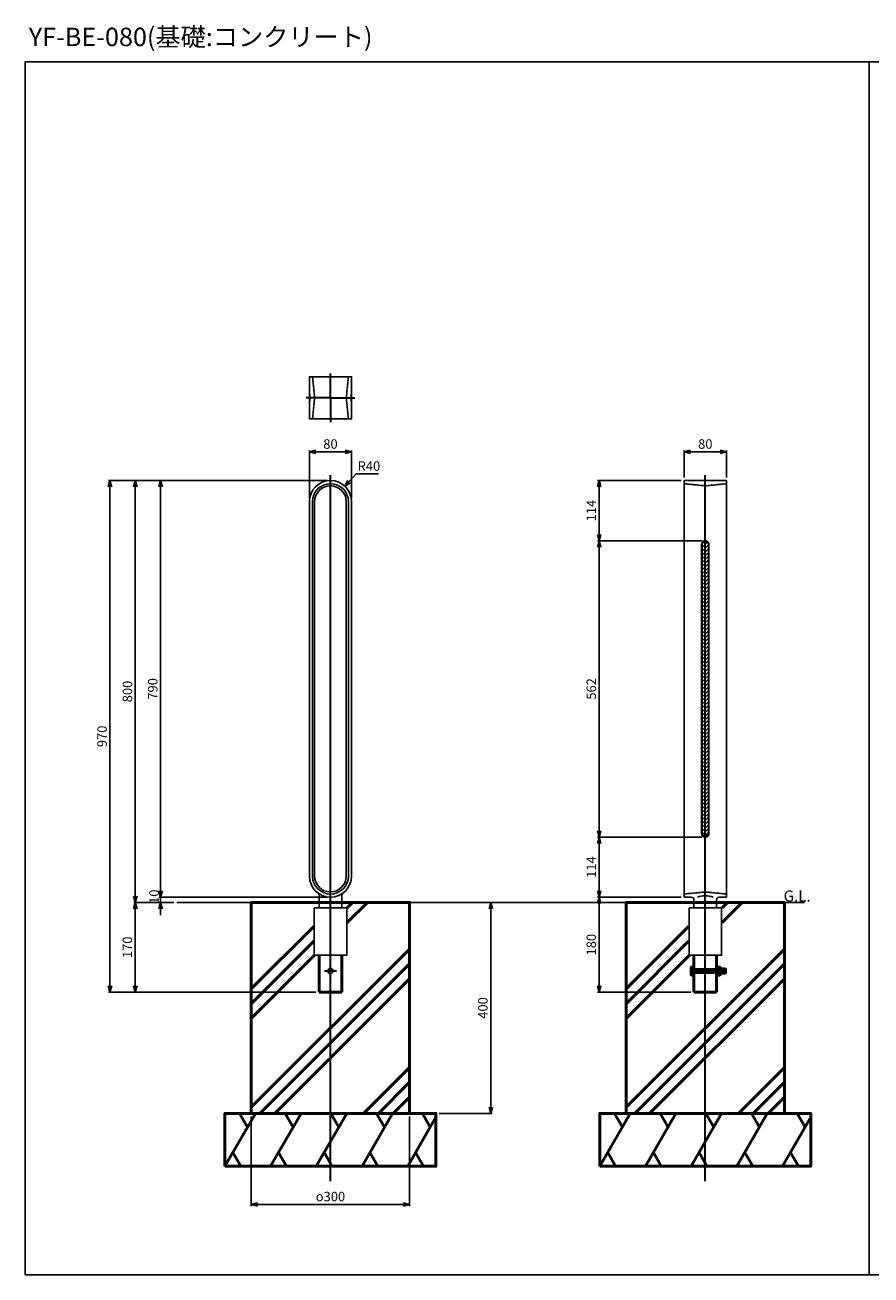
# Model space of a CAD drawing. Units: millimetres. Extents: x -4209 to 1681, y -188 to 4923.
# Drawn here: x -4209 to -2605, y -188 to 2182 of the extents above; entities that cross this region are included whole.
import ezdxf

# ---------------------------------------------------------------- set-up
doc = ezdxf.new("R2010")
doc.units = ezdxf.units.MM
for name, pattern in [('ACJISTGB', [9, 4, -1, 1, -1, 1, -1]), ('AM_ISO02W050x2', [3.75, 3, -0.75]), ('AM_ISO08W050x2', [9, 6, -0.75, 1.5, -0.75])]:
    doc.linetypes.add(name, pattern=pattern)
for name, color, linetype, lineweight in [('AM_0', 7, 'Continuous', 50), ('AM_11', 4, 'ACJISTGB', 25), ('AM_3', 3, 'AM_ISO02W050x2', 25), ('AM_5', 134, 'Continuous', 25), ('AM_6', 2, 'Continuous', 35), ('AM_7', 2, 'AM_ISO08W050x2', 35)]:
    doc.layers.add(name, color=color, linetype=linetype, lineweight=lineweight)
doc.styles.get("Standard").update_dxf_attribs({"font": 'ISOCP.SHX', "bigfont": 'EXTFONT.SHX'})
doc.dimstyles.new('Mystandard$0', dxfattribs={"dimtxt": 3, "dimasz": 2, "dimexe": 0.5, "dimexo": 1, "dimgap": 1, "dimtad": 3, "dimdsep": 46, "dimtxsty": 'Standard', "dimblk": 'OPEN30', "dimcen": 0, "dimclrd": 256, "dimclre": 256, "dimclrt": 2, "dimadec": 0, "dimazin": 2, "dimtp": 0.1, "dimtm": 0.1, "dimtfac": 0.71, "dimtmove": 0, "dimatfit": 3, "dimldrblk": 'OPEN30', "dimfxl": 1, "dimtolj": 1, "dimtzin": 0, "dimlwd": -1, "dimlwe": -1, "dimarcsym": 1})
doc.dimstyles.new('Mystandard$4', dxfattribs={"dimtxt": 3, "dimasz": 2, "dimexe": 1, "dimexo": 1, "dimgap": 1, "dimtad": 3, "dimtoh": 1, "dimdsep": 46, "dimtxsty": 'Standard', "dimblk": 'OPEN30', "dimcen": 0, "dimclrd": 256, "dimclre": 256, "dimclrt": 2, "dimadec": 0, "dimazin": 2, "dimtp": 0.1, "dimtm": 0.1, "dimtfac": 0.71, "dimtofl": 0, "dimtmove": 0, "dimatfit": 0, "dimldrblk": 'OPEN30', "dimfxl": 1, "dimtolj": 1, "dimtzin": 0, "dimlwd": -1, "dimlwe": -1, "dimarcsym": 1})

# ---------------------------------------------------------------- blocks, each defined once
blk = doc.blocks.new('_Open30')
at = {"color": 0, "lineweight": -2}
for p, q in [((-1, 0.27), (0, 0)), ((0, 0), (-1, -0.27)), ((0, 0), (-1, 0))]:
    blk.add_line(p, q, dxfattribs=at)
blk = doc.blocks.new('*D32')
at = {"layer": 'AM_5', "transparency": 16777216}
for p, q in [((-3636, 1318.1), (-3954.9, 1318.1)), ((-3951.9, 1306.1), (-3951.9, 540.1)), ((-3636, 528.1), (-3954.9, 528.1))]:
    blk.add_line(p, q, dxfattribs=at)
at = {"layer": 'Defpoints', "color": 0, "transparency": 16777216}
for p in [(-3630, 1318.1), (-3951.9, 528.1), (-3630, 528.1)]:
    blk.add_point(p, dxfattribs=at)
at = {"layer": 'AM_5', "transparency": 16777216, "xscale": 12, "yscale": 12, "zscale": 12}
for p, rotation in [((-3951.9, 1318.1), 90), ((-3951.9, 528.1), 270)]:
    blk.add_blockref('_Open30', p, dxfattribs=dict(at, rotation=rotation))
at = {"layer": 'AM_5', "color": 2, "transparency": 16777216, "insert": (-3966.9, 923.1), "char_height": 18, "attachment_point": 5, "rotation": 90}
blk.add_mtext('\\A1;790', dxfattribs=at)
blk = doc.blocks.new('*D33')
at = {"layer": 'AM_5', "transparency": 16777216}
for p, q in [((-3951.9, 540.1), (-3951.9, 552.1)), ((-3636, 528.1), (-3954.9, 528.1)), ((-3951.9, 528.1), (-3951.9, 518.1)), ((-3927.1, 518.1), (-3954.9, 518.1)), ((-3951.9, 506.1), (-3951.9, 494.1))]:
    blk.add_line(p, q, dxfattribs=at)
at = {"layer": 'Defpoints', "color": 0, "transparency": 16777216}
for p in [(-3630, 528.1), (-3951.9, 518.1), (-3921.1, 518.1)]:
    blk.add_point(p, dxfattribs=at)
at = {"layer": 'AM_5', "transparency": 16777216, "xscale": 12, "yscale": 12, "zscale": 12}
for p, rotation in [((-3951.9, 528.1), 270), ((-3951.9, 518.1), 90)]:
    blk.add_blockref('_Open30', p, dxfattribs=dict(at, rotation=rotation))
at = {"layer": 'AM_5', "color": 2, "transparency": 16777216, "insert": (-3964.4, 529.1), "char_height": 18, "attachment_point": 5, "rotation": 90}
blk.add_mtext('\\A1;10', dxfattribs=at)
blk = doc.blocks.new('*D34')
at = {"layer": 'AM_5', "transparency": 16777216}
for p, q in [((-3927.1, 518.1), (-4002.9, 518.1)), ((-3999.9, 506.1), (-3999.9, 360.1)), ((-3657.5, 348.1), (-4002.9, 348.1))]:
    blk.add_line(p, q, dxfattribs=at)
at = {"layer": 'Defpoints', "color": 0, "transparency": 16777216}
for p in [(-3921.1, 518.1), (-3999.9, 348.1), (-3651.5, 348.1)]:
    blk.add_point(p, dxfattribs=at)
at = {"layer": 'AM_5', "transparency": 16777216, "xscale": 12, "yscale": 12, "zscale": 12}
for p, rotation in [((-3999.9, 518.1), 90), ((-3999.9, 348.1), 270)]:
    blk.add_blockref('_Open30', p, dxfattribs=dict(at, rotation=rotation))
at = {"layer": 'AM_5', "color": 2, "transparency": 16777216, "insert": (-4014.9, 433.1), "char_height": 18, "attachment_point": 5, "rotation": 90}
blk.add_mtext('\\A1;170', dxfattribs=at)
blk = doc.blocks.new('*D35')
at = {"layer": 'AM_5', "transparency": 16777216}
for p, q in [((-3636, 1318.1), (-4002.9, 1318.1)), ((-3999.9, 530.1), (-3999.9, 1306.1)), ((-3927.1, 518.1), (-4002.9, 518.1))]:
    blk.add_line(p, q, dxfattribs=at)
at = {"layer": 'Defpoints', "color": 0, "transparency": 16777216}
for p in [(-3999.9, 1318.1), (-3630, 1318.1), (-3921.1, 518.1)]:
    blk.add_point(p, dxfattribs=at)
at = {"layer": 'AM_5', "transparency": 16777216, "xscale": 12, "yscale": 12, "zscale": 12}
for p, rotation in [((-3999.9, 1318.1), 90), ((-3999.9, 518.1), 270)]:
    blk.add_blockref('_Open30', p, dxfattribs=dict(at, rotation=rotation))
at = {"layer": 'AM_5', "color": 2, "transparency": 16777216, "insert": (-4014.9, 918.1), "char_height": 18, "attachment_point": 5, "rotation": 90}
blk.add_mtext('\\A1;800', dxfattribs=at)
blk = doc.blocks.new('*D36')
at = {"layer": 'AM_5', "transparency": 16777216}
for p, q in [((-3636, 1318.1), (-4050.9, 1318.1)), ((-4047.9, 360.1), (-4047.9, 1306.1)), ((-3657.5, 348.1), (-4050.9, 348.1))]:
    blk.add_line(p, q, dxfattribs=at)
at = {"layer": 'Defpoints', "color": 0, "transparency": 16777216}
for p in [(-4047.9, 1318.1), (-3630, 1318.1), (-3651.5, 348.1)]:
    blk.add_point(p, dxfattribs=at)
at = {"layer": 'AM_5', "transparency": 16777216, "xscale": 12, "yscale": 12, "zscale": 12}
for p, rotation in [((-4047.9, 1318.1), 90), ((-4047.9, 348.1), 270)]:
    blk.add_blockref('_Open30', p, dxfattribs=dict(at, rotation=rotation))
at = {"layer": 'AM_5', "color": 2, "transparency": 16777216, "insert": (-4062.9, 833.1), "char_height": 18, "attachment_point": 5, "rotation": 90}
blk.add_mtext('\\A1;970', dxfattribs=at)
blk = doc.blocks.new('*D37')
at = {"layer": 'AM_5', "transparency": 16777216}
for p, q in [((-3670, 1284.1), (-3670, 1375.4)), ((-3590, 1284.1), (-3590, 1375.4)), ((-3658, 1372.4), (-3602, 1372.4))]:
    blk.add_line(p, q, dxfattribs=at)
at = {"layer": 'Defpoints', "color": 0, "transparency": 16777216}
for p in [(-3590, 1372.4), (-3670, 1278.1), (-3590, 1278.1)]:
    blk.add_point(p, dxfattribs=at)
at = {"layer": 'AM_5', "transparency": 16777216, "xscale": 12, "yscale": 12, "zscale": 12, "rotation": 180}
blk.add_blockref('_Open30', (-3670, 1372.4), dxfattribs=at)
at = {"layer": 'AM_5', "transparency": 16777216, "xscale": 12, "yscale": 12, "zscale": 12}
blk.add_blockref('_Open30', (-3590, 1372.4), dxfattribs=at)
at = {"layer": 'AM_5', "color": 2, "transparency": 16777216, "insert": (-3630, 1387.4), "char_height": 18, "attachment_point": 5}
blk.add_mtext('\\A1;80', dxfattribs=at)
blk = doc.blocks.new('*D38')
at = {"layer": 'AM_5', "transparency": 16777216}
for p, q in [((-2959.5, 1324.1), (-2959.5, 1375.4)), ((-2879.5, 1324.1), (-2879.5, 1375.4)), ((-2947.5, 1372.4), (-2891.5, 1372.4))]:
    blk.add_line(p, q, dxfattribs=at)
at = {"layer": 'Defpoints', "color": 0, "transparency": 16777216}
for p in [(-2879.5, 1372.4), (-2959.5, 1318.1), (-2879.5, 1318.1)]:
    blk.add_point(p, dxfattribs=at)
at = {"layer": 'AM_5', "transparency": 16777216, "xscale": 12, "yscale": 12, "zscale": 12}
for p, rotation in [((-2959.5, 1372.4), 179.9992319072851), ((-2879.5, 1372.4), 359.9992319072851)]:
    blk.add_blockref('_Open30', p, dxfattribs=dict(at, rotation=rotation))
at = {"layer": 'AM_5', "color": 2, "transparency": 16777216, "insert": (-2919.5, 1387.4), "char_height": 18, "attachment_point": 5, "rotation": 359.9992}
blk.add_mtext('\\A1;80', dxfattribs=at)
blk = doc.blocks.new('*D39')
at = {"layer": 'AM_5', "transparency": 16777216}
for p, q in [((-3594.6, 1316.2), (-3581.2, 1330.6)), ((-3581.2, 1330.6), (-3539.1, 1330.6))]:
    blk.add_line(p, q, dxfattribs=at)
at = {"layer": 'Defpoints', "color": 0, "transparency": 16777216}
for p in [(-3602.7, 1307.4), (-3630, 1278.1)]:
    blk.add_point(p, dxfattribs=at)
at = {"layer": 'AM_5', "transparency": 16777216, "xscale": 12, "yscale": 12, "zscale": 12, "rotation": 227.0870391791146}
blk.add_blockref('_Open30', (-3602.7, 1307.4), dxfattribs=at)
at = {"layer": 'AM_5', "color": 2, "transparency": 16777216, "insert": (-3557.1, 1345.6), "char_height": 18, "attachment_point": 5}
blk.add_mtext('\\A1;R40', dxfattribs=at)
blk = doc.blocks.new('*D54')
at = {"layer": 'AM_5', "transparency": 16777216}
for p, q in [((-2925.5, 1204.1), (-3123.6, 1204.1)), ((-3120.6, 1192.1), (-3120.6, 654.1)), ((-2925.5, 642.1), (-3123.6, 642.1))]:
    blk.add_line(p, q, dxfattribs=at)
at = {"layer": 'Defpoints', "color": 0, "transparency": 16777216}
for p in [(-2919.5, 1204.1), (-3120.6, 642.1), (-2919.5, 642.1)]:
    blk.add_point(p, dxfattribs=at)
at = {"layer": 'AM_5', "transparency": 16777216, "xscale": 12, "yscale": 12, "zscale": 12}
for p, rotation in [((-3120.6, 1204.1), 90), ((-3120.6, 642.1), 270)]:
    blk.add_blockref('_Open30', p, dxfattribs=dict(at, rotation=rotation))
at = {"layer": 'AM_5', "color": 2, "transparency": 16777216, "insert": (-3135.6, 923.1), "char_height": 18, "attachment_point": 5, "rotation": 90}
blk.add_mtext('\\A1;562', dxfattribs=at)
blk = doc.blocks.new('*D55')
at = {"layer": 'AM_5', "transparency": 16777216}
for p, q in [((-2965.5, 1318.1), (-3123.6, 1318.1)), ((-3120.6, 1306.1), (-3120.6, 1216.1)), ((-2925.5, 1204.1), (-3123.6, 1204.1))]:
    blk.add_line(p, q, dxfattribs=at)
at = {"layer": 'Defpoints', "color": 0, "transparency": 16777216}
for p in [(-2959.5, 1318.1), (-3120.6, 1204.1), (-2919.5, 1204.1)]:
    blk.add_point(p, dxfattribs=at)
at = {"layer": 'AM_5', "transparency": 16777216, "xscale": 12, "yscale": 12, "zscale": 12}
for p, rotation in [((-3120.6, 1318.1), 90), ((-3120.6, 1204.1), 270)]:
    blk.add_blockref('_Open30', p, dxfattribs=dict(at, rotation=rotation))
at = {"layer": 'AM_5', "color": 2, "transparency": 16777216, "insert": (-3135.6, 1261.1), "char_height": 18, "attachment_point": 5, "rotation": 90}
blk.add_mtext('\\A1;114', dxfattribs=at)
blk = doc.blocks.new('*D56')
at = {"layer": 'AM_5', "transparency": 16777216}
for p, q in [((-2925.5, 642.1), (-3123.6, 642.1)), ((-3120.6, 630.1), (-3120.6, 540.1)), ((-2965.5, 528.1), (-3123.6, 528.1))]:
    blk.add_line(p, q, dxfattribs=at)
at = {"layer": 'Defpoints', "color": 0, "transparency": 16777216}
for p in [(-2919.5, 642.1), (-3120.6, 528.1), (-2959.5, 528.1)]:
    blk.add_point(p, dxfattribs=at)
at = {"layer": 'AM_5', "transparency": 16777216, "xscale": 12, "yscale": 12, "zscale": 12}
for p, rotation in [((-3120.6, 642.1), 90), ((-3120.6, 528.1), 270)]:
    blk.add_blockref('_Open30', p, dxfattribs=dict(at, rotation=rotation))
at = {"layer": 'AM_5', "color": 2, "transparency": 16777216, "insert": (-3135.6, 585.1), "char_height": 18, "attachment_point": 5, "rotation": 90}
blk.add_mtext('\\A1;114', dxfattribs=at)
blk = doc.blocks.new('*D40')
at = {"layer": 'AM_5', "transparency": 16777216}
for p, q in [((-2965.5, 528.1), (-3123.6, 528.1)), ((-3120.6, 516.1), (-3120.6, 360.1)), ((-2947, 348.1), (-3123.6, 348.1))]:
    blk.add_line(p, q, dxfattribs=at)
at = {"layer": 'Defpoints', "color": 0, "transparency": 16777216}
for p in [(-2959.5, 528.1), (-3120.6, 348.1), (-2941, 348.1)]:
    blk.add_point(p, dxfattribs=at)
at = {"layer": 'AM_5', "transparency": 16777216, "xscale": 12, "yscale": 12, "zscale": 12}
for p, rotation in [((-3120.6, 528.1), 90), ((-3120.6, 348.1), 270)]:
    blk.add_blockref('_Open30', p, dxfattribs=dict(at, rotation=rotation))
at = {"layer": 'AM_5', "color": 2, "transparency": 16777216, "insert": (-3135.6, 438.1), "char_height": 18, "attachment_point": 5, "rotation": 90}
blk.add_mtext('\\A1;180', dxfattribs=at)
blk = doc.blocks.new('*D41')
at = {"layer": 'AM_5', "transparency": 16777216}
for p, q in [((-3780, 112.1), (-3780, -57.5)), ((-3480, 112.1), (-3480, -57.5)), ((-3492, -54.5), (-3768, -54.5))]:
    blk.add_line(p, q, dxfattribs=at)
at = {"layer": 'Defpoints', "color": 0, "transparency": 16777216}
for p in [(-3780, 118.1, 29), (-3480, 118.1, 29), (-3780, -54.5)]:
    blk.add_point(p, dxfattribs=at)
at = {"layer": 'AM_5', "transparency": 16777216, "xscale": 12, "yscale": 12, "zscale": 12, "rotation": 180}
blk.add_blockref('_Open30', (-3780, -54.5), dxfattribs=at)
at = {"layer": 'AM_5', "transparency": 16777216, "xscale": 12, "yscale": 12, "zscale": 12}
blk.add_blockref('_Open30', (-3480, -54.5), dxfattribs=at)
at = {"layer": 'AM_5', "color": 2, "transparency": 16777216, "insert": (-3630, -39.5), "char_height": 18, "attachment_point": 5}
blk.add_mtext('\\A1;{\\Famgdt;o}300', dxfattribs=at)
blk = doc.blocks.new('*D42')
at = {"layer": 'AM_5', "transparency": 16777216}
for p, q in [((-3332.9, 518.1), (-3323.2, 518.1)), ((-3326.2, 506.1), (-3326.2, 130.1)), ((-3424, 118.1), (-3323.2, 118.1))]:
    blk.add_line(p, q, dxfattribs=at)
at = {"layer": 'Defpoints', "color": 0, "transparency": 16777216}
for p in [(-3338.9, 518.1, 29), (-3430, 118.1), (-3326.2, 118.1)]:
    blk.add_point(p, dxfattribs=at)
at = {"layer": 'AM_5', "transparency": 16777216, "xscale": 12, "yscale": 12, "zscale": 12}
for p, rotation in [((-3326.2, 518.1), 90), ((-3326.2, 118.1), 270)]:
    blk.add_blockref('_Open30', p, dxfattribs=dict(at, rotation=rotation))
at = {"layer": 'AM_5', "color": 2, "transparency": 16777216, "insert": (-3341.2, 318.1), "char_height": 18, "attachment_point": 5, "rotation": 90}
blk.add_mtext('\\A1;400', dxfattribs=at)

msp = doc.modelspace()

# ---------------------------------------------------------------- hatches: boundary and pattern name
at = {"layer": 'AM_0'}
h = msp.add_hatch(dxfattribs=at)
h.set_pattern_fill('PLAST', color=2, scale=25, angle=45, style=0)
h.set_pattern_definition([(45, (-710.5, 0), (-112.253, 112.253), []), (45, (-724.54, 14.03), (-112.253, 112.253), []), (45, (-738.57, 28.06), (-112.253, 112.253), [])])
h.paths.add_polyline_path([(-3479.982, 118.08), (-3479.982, 518.08), (-3598.232, 518.08), (-3598.232, 418.08), (-3608.482, 418.08), (-3608.482, 395.58), (-3602.675, 395.58), (-3601.982, 394.38), (-3601.982, 392.08), (-3592.282, 392.08), (-3591.482, 391.28), (-3591.482, 384.88), (-3592.282, 384.08), (-3601.982, 384.08), (-3601.982, 381.78), (-3602.675, 380.58), (-3608.482, 380.58), (-3608.482, 348.08), (-3651.482, 348.08), (-3651.482, 380.58), (-3656.289, 380.58), (-3656.982, 381.78), (-3656.982, 394.38), (-3656.289, 395.58), (-3651.482, 395.58), (-3651.482, 418.08), (-3661.732, 418.08), (-3661.732, 518.08), (-3779.982, 518.08), (-3779.982, 118.08)])
h = msp.add_hatch(dxfattribs=at)
h.set_pattern_fill('PLAST', color=2, scale=25, angle=45, style=0)
h.paths.add_polyline_path([(-2769.478, 118.08), (-2769.478, 518.08), (-2887.728, 518.08), (-2887.728, 418.08), (-2897.978, 418.08), (-2897.978, 395.58), (-2892.171, 395.58), (-2891.478, 394.38), (-2891.478, 392.08), (-2881.778, 392.08), (-2880.978, 391.28), (-2880.978, 384.88), (-2881.778, 384.08), (-2891.478, 384.08), (-2891.478, 381.78), (-2892.171, 380.58), (-2897.978, 380.58), (-2897.978, 348.08), (-2940.978, 348.08), (-2940.978, 380.58), (-2945.785, 380.58), (-2946.478, 381.78), (-2946.478, 394.38), (-2945.785, 395.58), (-2940.978, 395.58), (-2940.978, 418.08), (-2951.228, 418.08), (-2951.228, 518.08), (-3069.478, 518.08), (-3069.478, 118.08)])
at = {"layer": 'AM_11', "ltscale": 0.7}
h = msp.add_hatch(dxfattribs=at)
h.set_pattern_fill('_U', color=256, scale=5, angle=45, style=0, pattern_type=0)
h.set_pattern_definition([(45, (-409.8534, -3781.6275), (-3.535534, 3.535534), [])])
edge = h.paths.add_edge_path()
edge.add_line((-2913.478, 649.08), (-2913.478, 1197.08))
edge.add_arc((-2919.478, 1197.08), 6, 0, 180)
edge.add_line((-2925.478, 1197.08), (-2925.478, 649.08))
edge.add_arc((-2919.478, 649.08), 6, 180, 360)

# ---------------------------------------------------------------- linework, layer by layer
at = {"ltscale": 0.7}
for p, q in [((-2959.478, 528.08), (-2959.478, 1318.08)), ((-2959.478, 1318.08), (-2879.478, 1318.08)), ((-2879.478, 1318.08), (-2879.478, 528.08)), ((-2926.478, 1197.08), (-2926.478, 649.08)), ((-2925.478, 1197.08), (-2925.478, 649.08)), ((-2913.478, 1197.08), (-2913.478, 649.08)), ((-2912.478, 1197.08), (-2912.478, 649.08)), ((-3651.482, 531.711), (-3651.482, 508.08)), ((-3608.482, 531.711), (-3608.482, 508.08)), ((-2945.978, 528.08), (-2959.478, 528.08)), ((-2940.978, 523.08), (-2940.978, 508.08)), ((-2897.978, 523.08), (-2897.978, 508.08)), ((-2879.478, 528.08), (-2892.978, 528.08)), ((-3921.073, 518.08), (-2731.28, 518.08))]:
    msp.add_line(p, q, dxfattribs=at)
at = {"ltscale": 0.7, "elevation": -28.997}
for points in [[(-4208.984, -188.238), (-2608.984, -188.238), (-2608.984, 2111.762), (-4208.984, 2111.762)], [(-2608.984, -188.238), (-1008.984, -188.238), (-1008.984, 2111.762), (-2608.984, 2111.762)]]:
    msp.add_lwpolyline(points, close=True, dxfattribs=at)
at = {"ltscale": 0.7}
for points in [[(-3669.982, 1434.984), (-3669.982, 1514.984), (-3589.982, 1514.984), (-3589.982, 1434.984)], [(-3660.732, 507.87), (-3599.232, 507.87), (-3599.232, 418.08), (-3660.732, 418.08)], [(-2950.228, 507.87), (-2888.728, 507.87), (-2888.728, 418.08), (-2950.228, 418.08)]]:
    msp.add_lwpolyline(points, close=True, dxfattribs=at)
for points in [[(-3669.981, 568.079, 1), (-3589.984, 568.079), (-3589.984, 1278.08, 1), (-3669.981, 1278.08)], [(-3663.981, 568.079, 1), (-3595.984, 568.079), (-3595.984, 1278.08, 1), (-3663.981, 1278.08)], [(-3659.981, 568.079, 1), (-3599.984, 568.079), (-3599.984, 1278.08, 1), (-3659.981, 1278.08)]]:
    msp.add_lwpolyline(points, format="xyb", close=True, dxfattribs=at)
msp.add_circle((-3629.982, 388.08), 5, dxfattribs=at)
for centre, radius, start, end in [((-2919.478, 1197.08), 7, 0, 180), ((-2919.478, 1197.08), 6, 0, 180), ((-2919.478, 649.08), 7, 180, 0), ((-2919.478, 649.08), 6, 180, 0), ((-3656.482, 531.711), 5, 0, 53.920512), ((-3603.482, 531.711), 5, 126.079488, 180), ((-2945.978, 523.08), 5, 0, 90), ((-2919.478, 490.999), 40, 67.975636, 112.0227), ((-2892.978, 523.08), 5, 90, 180)]:
    msp.add_arc(centre, radius, start, end, dxfattribs=at)
for points in [[(-2959.478, 1318.079), (-2959.478, 1318.138), (-2959.478, 1315.035), (-2959.478, 1304.807), (-2959.478, 1278.08)], [(-2879.478, 1318.079), (-2879.478, 1318.138), (-2879.478, 1315.035), (-2879.478, 1304.807), (-2879.478, 1278.08)]]:
    msp.add_rational_spline(points, [0.923963823248, 0.942067674856, 1, 0.83146959958, 1], degree=2, knots=[-1032.609553, -1032.609553, -1032.609553, -1016.41071525, -1016.41071525, -969.28682362, -969.28682362, -969.28682362], dxfattribs=at)
at = {"layer": 'AM_0'}
for p, q in [((-3651.482, 418.08), (-3651.482, 348.08)), ((-3608.482, 348.08), (-3608.482, 418.08)), ((-2940.978, 418.08), (-2940.978, 348.08)), ((-2897.978, 348.08), (-2897.978, 418.08)), ((-2945.785, 392.08), (-2940.978, 392.08)), ((-2940.978, 384.08), (-2945.785, 384.08)), ((-2897.978, 392.08), (-2892.171, 392.08)), ((-2892.171, 384.08), (-2897.978, 384.08)), ((-2880.978, 391.28), (-2891.478, 391.28)), ((-2880.978, 384.88), (-2891.478, 384.88)), ((-2881.778, 392.08), (-2881.778, 384.08)), ((-3651.482, 348.08), (-3608.482, 348.08)), ((-2940.978, 348.08), (-2897.978, 348.08))]:
    msp.add_line(p, q, dxfattribs=at)
at = {"layer": 'AM_0', "color": 2}
for p, q in [((-3829.982, 18.08), (-3772.247, 118.08)), ((-3787.247, 92.099), (-3802.247, 118.08)), ((-3743.38, 18.08), (-3685.645, 118.08)), ((-3700.645, 92.099), (-3715.645, 118.08)), ((-3656.777, 18.08), (-3599.042, 118.08)), ((-3614.042, 92.099), (-3629.042, 118.08)), ((-3570.175, 18.08), (-3512.44, 118.08)), ((-3527.44, 92.099), (-3542.44, 118.08)), ((-3483.572, 18.08), (-3429.982, 110.9)), ((-3440.837, 92.099), (-3455.837, 118.08)), ((-3119.478, 18.08), (-3061.743, 118.08)), ((-3076.743, 92.099), (-3091.743, 118.08)), ((-3032.875, 18.08), (-2975.14, 118.08)), ((-2990.14, 92.099), (-3005.14, 118.08)), ((-2946.273, 18.08), (-2888.538, 118.08)), ((-2903.538, 92.099), (-2918.538, 118.08)), ((-2859.67, 18.08), (-2801.935, 118.08)), ((-2816.935, 92.099), (-2831.935, 118.08)), ((-2773.068, 18.08), (-2719.478, 110.9)), ((-2730.333, 92.099), (-2745.333, 118.08)), ((-3799.982, 18.08), (-3814.982, 44.061)), ((-3713.38, 18.08), (-3728.38, 44.061)), ((-3626.777, 18.08), (-3641.777, 44.061)), ((-3540.175, 18.08), (-3555.175, 44.061)), ((-3453.572, 18.08), (-3468.572, 44.061)), ((-3089.478, 18.08), (-3104.478, 44.061)), ((-3002.875, 18.08), (-3017.875, 44.061)), ((-2916.273, 18.08), (-2931.273, 44.061)), ((-2829.67, 18.08), (-2844.67, 44.061)), ((-2743.068, 18.08), (-2758.068, 44.061))]:
    msp.add_line(p, q, dxfattribs=at)
for points in [[(-3779.982, 118.08), (-3479.982, 118.08), (-3479.982, 518.08), (-3779.982, 518.08)], [(-3069.478, 118.08), (-2769.478, 118.08), (-2769.478, 518.08), (-3069.478, 518.08)], [(-3829.982, 18.08), (-3429.982, 18.08), (-3429.982, 118.08), (-3829.982, 118.08)], [(-3119.478, 18.08), (-2719.478, 18.08), (-2719.478, 118.08), (-3119.478, 118.08)]]:
    msp.add_lwpolyline(points, close=True, dxfattribs=at)
at = {"layer": 'AM_0'}
for points in [[(-2940.978, 395.58), (-2945.785, 395.58), (-2946.478, 394.38), (-2946.478, 381.78), (-2945.785, 380.58), (-2940.978, 380.58), (-2940.978, 395.58)], [(-2897.978, 380.58), (-2892.171, 380.58), (-2891.478, 381.78), (-2891.478, 394.38), (-2892.171, 395.58), (-2897.978, 395.58), (-2897.978, 380.58)], [(-2891.478, 392.08), (-2881.778, 392.08), (-2880.978, 391.28), (-2880.978, 384.88), (-2881.778, 384.08), (-2891.478, 384.08)]]:
    msp.add_lwpolyline(points, dxfattribs=at)
for centre, radius, start, end in [((-2941.627, 394.587), 4.855, 182.441566, 211.085792), ((-2934.584, 388.08), 11.893, 160.34714, 199.65286), ((-2941.627, 381.573), 4.855, 148.914208, 177.558434), ((-2896.329, 394.587), 4.855, 328.914208, 357.558434), ((-2903.371, 388.08), 11.893, 340.34714, 19.65286), ((-2896.329, 381.573), 4.855, 2.441566, 31.085792)]:
    msp.add_arc(centre, radius, start, end, dxfattribs=at)
at = {"layer": 'AM_3', "ltscale": 0.7}
for p, q in [((-3659.982, 1474.984), (-3663.982, 1514.984)), ((-3599.982, 1474.984), (-3595.982, 1514.984)), ((-3663.982, 1434.984), (-3659.982, 1474.984)), ((-3595.982, 1434.984), (-3599.982, 1474.984)), ((-2959.478, 1312.08), (-2919.478, 1308.08)), ((-2919.478, 1308.08), (-2879.478, 1312.08)), ((-2959.478, 534.08), (-2919.478, 538.08)), ((-2919.478, 538.08), (-2879.478, 534.08))]:
    msp.add_line(p, q, dxfattribs=at)
at = {"layer": 'AM_3', "color": 2}
for p, q in [((-2897.978, 391.28), (-2940.978, 391.28)), ((-2897.978, 384.88), (-2940.978, 384.88))]:
    msp.add_line(p, q, dxfattribs=at)
at = {"layer": 'AM_3', "ltscale": 0.7}
for points in [[(-3669.981, 1467.985), (-3668.982, 1468.984), (-3668.982, 1480.984), (-3669.981, 1481.983)], [(-3589.983, 1467.985), (-3590.982, 1468.984), (-3590.982, 1480.984), (-3589.983, 1481.983)]]:
    msp.add_lwpolyline(points, dxfattribs=at)
at = {"layer": 'AM_3'}
for points in [[(-2940.978, 392.08), (-2897.978, 392.08)], [(-2897.978, 384.08), (-2940.978, 384.08)]]:
    msp.add_lwpolyline(points, dxfattribs=at)
at = {"layer": 'AM_7', "ltscale": 0.7}
for p, q in [((-3629.982, 1474.984), (-3629.982, 1521.323)), ((-3629.982, 1474.984), (-3676.322, 1474.984)), ((-3629.982, 1474.984), (-3583.642, 1474.984)), ((-3629.982, 1474.984), (-3629.982, 1428.644)), ((-3629.982, -10.561), (-3629.982, 1328.055)), ((-2919.478, -10.561), (-2919.478, 1328.055)), ((-2948.756, 388.08), (-2878.91, 388.08))]:
    msp.add_line(p, q, dxfattribs=at)
at = {"layer": 'AM_7', "linetype": 'AM_ISO08W050x2', "ltscale": 0.7}
msp.add_line((-3618.674, 388.08), (-3641.291, 388.08), dxfattribs=at)

# ---------------------------------------------------------------- texts
at = {"layer": 'AM_0', "lineweight": 70, "ltscale": 0.7, "insert": (-4201.784, 2176.762, -57.994), "char_height": 35, "attachment_point": 1}
msp.add_mtext_dynamic_manual_height_columns('YF-BE-080(基礎:コンクリート)', width=778.92938, gutter_width=35, heights=[0], dxfattribs=at)
at = {"layer": 'AM_6', "ltscale": 0.7, "insert": (-2770.989, 540.827), "char_height": 21, "attachment_point": 1}
msp.add_mtext_dynamic_manual_height_columns('G.L.', width=82.50378, gutter_width=175, heights=[0], dxfattribs=at)

# ---------------------------------------------------------------- dimensions: what is measured, and where the dimension line sits
at = {"layer": 'AM_5'}
dim = msp.add_linear_dim(base=(-3589.984, 1372.357), p1=(-3669.981, 1278.08), p2=(-3589.984, 1278.08), dimstyle='Mystandard$0', override={"dimscale": 6}, dxfattribs=at)
dim.commit()
dim.dimension.update_dxf_attribs({"geometry": '*D37', "text_midpoint": (-3629.982, 1387.357)})
dim = msp.add_aligned_dim(p1=(-2959.478, 1318.08), p2=(-2879.478, 1318.079), distance=54.277, dimstyle='Mystandard$0', override={"dimscale": 6}, dxfattribs=at)
dim.commit()
dim.dimension.update_dxf_attribs({"geometry": '*D38', "text_midpoint": (-2919.477, 1387.357)})
dim = msp.add_radius_dim(center=(-3629.982, 1278.08), mpoint=(-3602.748, 1307.375), dimstyle='Mystandard$4', override={"dimscale": 6}, dxfattribs=at)
dim.commit()
dim.dimension.update_dxf_attribs({"geometry": '*D39', "text_midpoint": (-3557.148, 1330.6), "dimtype": 164})
for base, p1, p2, picture, middle in [((-4047.925, 1318.08), (-3651.482, 348.08), (-3629.984, 1318.08), '*D36', (-4062.925, 833.08)), ((-3999.925, 1318.08), (-3921.073, 518.08), (-3629.984, 1318.08), '*D35', (-4014.925, 918.08)), ((-3951.925, 528.08), (-3629.984, 1318.08), (-3629.984, 528.08), '*D32', (-3966.925, 923.08)), ((-3120.613, 1204.08), (-2959.478, 1318.08), (-2919.478, 1204.08), '*D55', (-3135.613, 1261.08)), ((-3120.613, 642.08), (-2919.478, 1204.08), (-2919.478, 642.08), '*D54', (-3135.615, 923.08)), ((-3120.613, 528.08), (-2919.478, 642.08), (-2959.478, 528.08), '*D56', (-3135.613, 585.08)), ((-3120.613, 348.08), (-2959.478, 528.08), (-2940.978, 348.08), '*D40', (-3135.613, 438.08)), ((-3999.925, 348.08), (-3921.073, 518.08), (-3651.482, 348.08), '*D34', (-4014.925, 433.08)), ((-3326.176, 118.08, -28.997), (-3338.891, 518.08), (-3429.982, 118.08, -28.997), '*D42', (-3341.176, 318.08, -28.997))]:
    dim = msp.add_linear_dim(base=base, p1=p1, p2=p2, angle=90, dimstyle='Mystandard$0', override={"dimscale": 6}, dxfattribs=at)
    dim.commit()
    dim.dimension.update_dxf_attribs({"geometry": picture, "text_midpoint": middle})
dim = msp.add_linear_dim(base=(-3951.925, 518.08), p1=(-3629.984, 528.08), p2=(-3921.073, 518.08), angle=90, dimstyle='Mystandard$0', override={"dimscale": 6, "dimtmove": 2}, dxfattribs=at)
dim.commit()
dim.dimension.update_dxf_attribs({"geometry": '*D33', "text_midpoint": (-3964.425, 529.125), "dimtype": 160})
dim = msp.add_linear_dim(base=(-3779.982, -54.502, -28.997), p1=(-3479.982, 118.08), p2=(-3779.982, 118.08), text='{\\Famgdt;o}<>', dimstyle='Mystandard$0', override={"dimscale": 6}, dxfattribs=at)
dim.commit()
dim.dimension.update_dxf_attribs({"geometry": '*D41', "text_midpoint": (-3629.982, -39.502, -28.997)})

doc.saveas('drawing.dxf')
